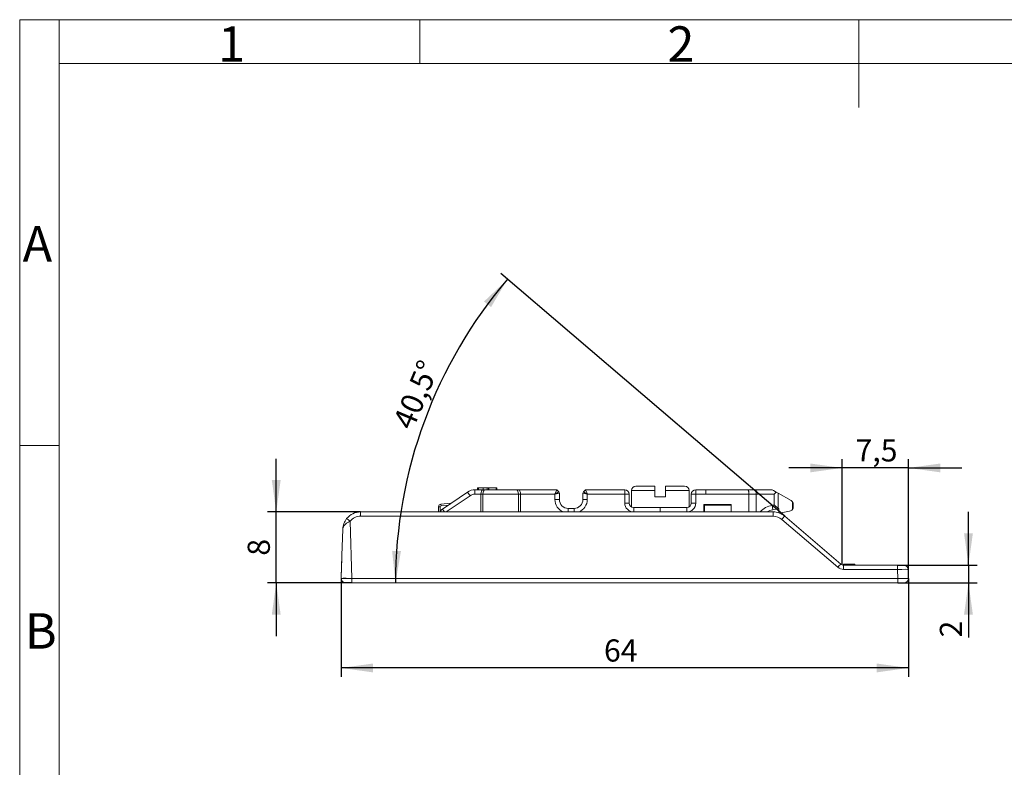
# Model space of a CAD drawing. Units: millimetres. Extents: x 9 to 199, y 7 to 463.
# Drawn here: x 9 to 120, y 204 to 289 of the extents above; entities that cross this region are included whole.
import ezdxf

# ---------------------------------------------------------------- set-up
doc = ezdxf.new("R2010")
doc.units = ezdxf.units.MM
doc.layers.add('BEMAßUNG', color=155, linetype='Continuous')
doc.layers.add('SLD-0', color=7, linetype='Continuous')
doc.styles.add('SLDTEXTSTYLE0', font='TXT', dxfattribs={"width": 0.7})
doc.dimstyles.new('SLDDIMSTYLE1', dxfattribs={"dimtxt": 2.5, "dimasz": 3.6, "dimexe": 0, "dimexo": 0.0625, "dimtad": 1, "dimdec": 0, "dimrnd": 1e-09, "dimzin": 12, "dimdsep": 46, "dimtxsty": 'SLDTEXTSTYLE0', "dimsah": 1, "dimcen": 0.09, "dimadec": 0, "dimazin": 3, "dimtfac": 1, "dimtdec": 1, "dimtofl": 0, "dimtmove": 0, "dimatfit": 3, "dimfxl": 0, "dimfrac": 2, "dimtolj": 1, "dimtzin": 12, "dimarcsym": 0})
doc.dimstyles.new('SLDDIMSTYLE2', dxfattribs={"dimtxt": 2.5, "dimasz": 3.6, "dimexe": 0, "dimexo": 0.0625, "dimtad": 1, "dimdec": 0, "dimrnd": 1e-09, "dimzin": 12, "dimdsep": 46, "dimtxsty": 'SLDTEXTSTYLE0', "dimsah": 1, "dimcen": 0.09, "dimadec": 0, "dimazin": 3, "dimtfac": 1, "dimtdec": 1, "dimtmove": 0, "dimatfit": 0, "dimfxl": 0, "dimfrac": 2, "dimtolj": 1, "dimtzin": 12, "dimarcsym": 0})
doc.dimstyles.new('SLDDIMSTYLE3', dxfattribs={"dimtxt": 2.5, "dimasz": 3.6, "dimexe": 0, "dimexo": 0.0625, "dimtad": 1, "dimdec": 4, "dimzin": 12, "dimdsep": 46, "dimtxsty": 'SLDTEXTSTYLE0', "dimsah": 1, "dimcen": 0.09, "dimadec": 1, "dimazin": 3, "dimtfac": 1, "dimtofl": 0, "dimtmove": 0, "dimatfit": 3, "dimfxl": 0, "dimfrac": 2, "dimtolj": 1, "dimtzin": 12, "dimarcsym": 0})
doc.dimstyles.new('SLDDIMSTYLE4', dxfattribs={"dimtxt": 2.5, "dimasz": 3.6, "dimexe": 0, "dimexo": 0.0625, "dimtad": 1, "dimdec": 1, "dimrnd": 1e-09, "dimzin": 12, "dimdsep": 46, "dimtxsty": 'SLDTEXTSTYLE0', "dimsah": 1, "dimcen": 0.09, "dimadec": 0, "dimazin": 3, "dimtfac": 1, "dimtdec": 1, "dimtmove": 0, "dimatfit": 0, "dimfxl": 0, "dimfrac": 2, "dimtolj": 1, "dimtzin": 12, "dimarcsym": 0})

# ---------------------------------------------------------------- blocks, each defined once
blk = doc.blocks.new('_D_7')
at = {"layer": 'BEMAßUNG', "color": 7}
for p, q in [((45.52, 225.58), (45.52, 214.48)), ((109.52, 225.58), (109.52, 214.48)), ((109.52, 215.48), (45.52, 215.48))]:
    blk.add_line(p, q, dxfattribs=at)
for points in [[(45.52, 215.48), (49.12, 214.98), (49.12, 215.98)], [(109.52, 215.48), (105.92, 215.98), (105.92, 214.98)]]:
    blk.add_solid(points, dxfattribs=at)
at = {"layer": 'BEMAßUNG', "color": 7, "insert": (75.17, 218.7), "char_height": 2.5, "attachment_point": 1, "rotation": 360, "style": 'SLDTEXTSTYLE0'}
blk.add_mtext('64', dxfattribs=at)
blk = doc.blocks.new('_D_8')
at = {"layer": 'BEMAßUNG', "color": 7}
for p, q in [((38.2, 233.08), (38.2, 239.08)), ((47.71, 233.08), (37.2, 233.08)), ((38.2, 225.08), (38.2, 233.08)), ((46.72, 225.08), (37.2, 225.08)), ((38.2, 225.08), (38.2, 219.08))]:
    blk.add_line(p, q, dxfattribs=at)
for points in [[(38.2, 233.08), (38.7, 236.68), (37.7, 236.68)], [(38.2, 225.08), (37.7, 221.48), (38.7, 221.48)]]:
    blk.add_solid(points, dxfattribs=at)
at = {"layer": 'BEMAßUNG', "color": 7, "insert": (34.98, 228.14), "char_height": 2.5, "attachment_point": 1, "rotation": 90, "style": 'SLDTEXTSTYLE0'}
blk.add_mtext('8', dxfattribs=at)
blk = doc.blocks.new('_D_9')
at = {"layer": 'BEMAßUNG', "color": 7}
blk.add_line((95.55, 232.6), (63.52, 259.96), dxfattribs=at)
blk.add_arc((104.36, 225.08), 52.71, 139.5, 180, dxfattribs=at)
for points in [[(64.28, 259.31), (61.64, 256.81), (62.43, 256.18)], [(51.65, 225.08), (52.27, 228.66), (51.27, 228.69)]]:
    blk.add_solid(points, dxfattribs=at)
at = {"layer": 'BEMAßUNG', "color": 7, "insert": (51.28, 243.15), "char_height": 2.5, "attachment_point": 1, "rotation": 67.1687, "style": 'SLDTEXTSTYLE0'}
blk.add_mtext('40,5°', dxfattribs=at)
blk = doc.blocks.new('_D_10')
at = {"layer": 'BEMAßUNG', "color": 7}
for p, q in [((116.28, 227.08), (116.28, 233.08)), ((108.28, 227.08), (117.28, 227.08)), ((116.28, 227.08), (116.28, 225.08)), ((108.32, 225.08), (117.28, 225.08)), ((116.28, 225.08), (116.28, 218.92))]:
    blk.add_line(p, q, dxfattribs=at)
for points in [[(116.28, 227.08), (116.78, 230.68), (115.78, 230.68)], [(116.28, 225.08), (115.78, 221.48), (116.78, 221.48)]]:
    blk.add_solid(points, dxfattribs=at)
at = {"layer": 'BEMAßUNG', "color": 7, "insert": (113.05, 218.92), "char_height": 2.5, "attachment_point": 1, "rotation": 90, "style": 'SLDTEXTSTYLE0'}
blk.add_mtext('2', dxfattribs=at)
blk = doc.blocks.new('_D_11')
at = {"layer": 'BEMAßUNG', "color": 7}
for p, q in [((102.03, 227.11), (102.03, 239.04)), ((109.52, 225.58), (109.52, 239.04)), ((102.03, 238.04), (96.03, 238.04)), ((109.52, 238.04), (102.03, 238.04)), ((109.52, 238.04), (115.52, 238.04))]:
    blk.add_line(p, q, dxfattribs=at)
for points in [[(102.03, 238.04), (98.43, 238.54), (98.43, 237.54)], [(109.52, 238.04), (113.12, 237.54), (113.12, 238.54)]]:
    blk.add_solid(points, dxfattribs=at)
at = {"layer": 'BEMAßUNG', "color": 7, "insert": (103.54, 241.27), "char_height": 2.5, "attachment_point": 1, "style": 'SLDTEXTSTYLE0'}
blk.add_mtext('7,5', dxfattribs=at)

msp = doc.modelspace()

# ---------------------------------------------------------------- linework, layer by layer
at = {"color": 7, "linetype": 'Continuous', "lineweight": 18}
for p, q in [((9.26376, 7.435), (9.26376, 288.595)), ((13.711, 288.595), (9.26376, 288.595)), ((13.711, 288.595), (199.039, 288.595)), ((13.711, 283.645), (13.711, 288.595)), ((54.4, 283.645), (54.4, 288.595)), ((103.9, 288.595), (103.9, 278.695)), ((13.711, 283.645), (13.711, 7.435)), ((199.039, 283.645), (13.711, 283.645)), ((13.711, 240.58), (9.26376, 240.58))]:
    msp.add_line(p, q, dxfattribs=at)
at = {"layer": 'SLD-0', "color": 7, "linetype": 'Continuous', "lineweight": 18}
for p, q in [((60.61787, 235.57904), (61.49007, 235.57904)), ((60.61787, 235.07904), (60.61787, 235.57904)), ((60.91976, 235.77904), (60.91976, 235.57904)), ((60.91976, 235.77904), (61.01797, 235.77904)), ((61.01797, 235.77904), (61.01797, 235.57904)), ((61.01797, 235.77904), (61.52817, 235.77904)), ((61.49007, 235.57904), (61.72507, 235.57904)), ((61.52817, 235.77904), (61.52817, 235.57904)), ((61.52817, 235.77904), (61.55314, 235.77904)), ((61.55314, 235.77904), (62.00357, 235.77904)), ((61.55314, 235.77904), (61.55314, 235.57904)), ((61.72507, 235.57904), (65.31086, 235.57904)), ((62.00357, 235.77904), (62.12617, 235.77904)), ((62.00357, 235.77904), (62.00357, 235.57904)), ((62.12617, 235.57904), (62.12617, 235.77904)), ((62.12617, 235.77904), (62.18537, 235.77904)), ((62.18537, 235.77904), (63.01797, 235.77904)), ((62.18537, 235.77904), (62.18537, 235.57904)), ((63.01797, 235.77904), (63.01797, 235.57904)), ((63.01797, 235.77904), (63.05335, 235.77904)), ((63.05335, 235.77904), (63.05335, 235.57904)), ((63.05335, 235.77904), (63.06597, 235.77904)), ((63.06597, 235.57904), (63.06597, 235.77904)), ((65.31086, 235.57904), (65.54586, 235.57904)), ((65.54586, 235.57904), (69.83797, 235.57904)), ((69.63086, 235.07904), (69.83797, 235.57904)), ((69.83797, 235.57904), (70.06474, 235.35227)), ((72.86119, 235.35227), (73.08797, 235.57904)), ((73.29507, 235.07904), (73.08797, 235.57904)), ((73.08797, 235.57904), (77.51797, 235.57904)), ((77.51797, 235.07904), (77.51797, 235.57904)), ((78.26797, 235.47904), (78.26797, 233.64603)), ((78.26797, 235.47904), (80.91797, 235.47904)), ((78.76797, 235.97904), (80.91797, 235.97904)), ((80.91797, 234.77904), (80.91797, 235.47904)), ((82.11797, 235.97904), (84.26797, 235.97904)), ((82.11797, 235.47904), (82.11797, 234.77904)), ((82.11797, 235.47904), (84.76797, 235.47904)), ((84.76797, 233.64603), (84.76797, 235.47904)), ((85.51797, 235.57904), (86.65007, 235.57904)), ((85.51797, 235.57904), (85.51797, 235.07904)), ((86.65007, 235.57904), (91.38343, 235.57904)), ((86.65007, 235.07904), (86.65007, 235.57904)), ((91.38343, 235.57904), (92.32405, 235.57904)), ((92.32405, 235.57904), (94.02399, 235.57904)), ((92.32405, 235.07904), (92.32405, 235.57904)), ((94.27399, 235.51206), (94.59991, 235.32389)), ((56.95632, 233.40642), (59.7754, 235.32011)), ((60.05622, 234.90642), (57.36429, 233.07904)), ((60.05622, 234.90642), (59.7754, 235.32011)), ((61.28297, 235.07904), (60.61787, 235.07904)), ((61.28297, 233.07904), (61.28297, 235.07904)), ((61.51797, 235.07904), (61.28297, 235.07904)), ((61.51797, 233.07904), (61.51797, 235.07904)), ((65.51797, 235.07904), (61.51797, 235.07904)), ((65.51797, 233.07904), (65.51797, 235.07904)), ((65.75297, 235.07904), (65.51797, 235.07904)), ((65.75297, 233.07904), (65.75297, 235.07904)), ((69.63086, 235.07904), (65.75297, 235.07904)), ((69.63797, 235.07194), (69.63086, 235.07904)), ((69.63797, 235.07194), (70.06474, 235.35227)), ((70.13797, 235.17549), (69.63797, 235.07194)), ((69.63797, 234.47904), (69.63797, 235.07194)), ((69.63797, 234.47904), (70.13797, 234.47904)), ((70.13797, 235.17549), (70.13797, 234.47904)), ((72.78797, 234.47904), (72.78797, 235.17549)), ((73.28797, 235.07194), (72.78797, 235.17549)), ((73.28797, 234.47904), (72.78797, 234.47904)), ((72.86119, 235.35227), (73.28797, 235.07194)), ((73.29507, 235.07904), (73.28797, 235.07194)), ((73.28797, 235.07194), (73.28797, 234.47904)), ((77.51797, 235.07904), (73.29507, 235.07904)), ((77.51797, 235.07904), (78.01797, 235.07904)), ((77.51797, 234.07904), (77.51797, 235.07904)), ((78.01797, 235.07904), (78.01797, 234.07904)), ((82.11797, 234.77904), (80.91797, 234.77904)), ((85.01797, 234.07904), (85.01797, 235.07904)), ((85.51797, 235.07904), (85.01797, 235.07904)), ((85.51797, 235.07904), (85.51797, 234.07904)), ((86.65007, 235.07904), (85.51797, 235.07904)), ((91.51797, 235.07904), (86.65007, 235.07904)), ((91.51797, 233.07904), (91.51797, 235.07904)), ((92.32405, 235.07904), (91.51797, 235.07904)), ((92.32405, 233.07904), (92.32405, 235.07904)), ((94.34831, 235.07904), (92.32405, 235.07904)), ((94.34831, 235.08853), (94.34831, 235.07904)), ((94.34831, 235.07904), (94.34831, 233.8643)), ((94.59991, 235.32389), (94.81808, 235.19793)), ((94.81808, 235.19793), (96.26797, 234.36084)), ((94.81808, 233.47261), (94.81808, 235.19793)), ((56.50797, 233.07904), (56.50797, 233.66239)), ((56.70797, 233.66239), (56.50797, 233.66239)), ((56.70797, 233.66239), (56.70797, 233.16547)), ((56.78182, 233.96125), (57.92038, 234.06086)), ((56.79925, 233.76201), (56.78182, 233.96125)), ((57.58087, 233.83039), (56.79925, 233.76201)), ((57.17855, 233.07904), (56.95632, 233.40642)), ((71.13797, 233.47904), (71.78797, 233.47904)), ((71.13797, 233.07904), (71.13797, 233.47904)), ((71.78797, 233.07904), (71.78797, 233.47904)), ((77.51797, 234.07904), (78.01797, 234.07904)), ((78.51797, 233.57904), (81.51797, 233.57904)), ((78.51797, 233.07904), (78.51797, 233.57904)), ((81.51797, 233.57904), (84.51797, 233.57904)), ((81.51797, 233.07904), (81.51797, 233.57904)), ((84.51797, 233.07904), (84.51797, 233.57904)), ((85.51797, 234.07904), (85.01797, 234.07904)), ((89.51797, 233.90404), (86.44297, 233.90404)), ((86.51797, 233.82904), (86.44297, 233.90404)), ((86.44297, 233.07904), (86.44297, 233.90404)), ((86.51797, 233.07904), (86.51797, 233.82904)), ((89.51797, 233.82904), (86.51797, 233.82904)), ((89.51797, 233.90404), (89.51797, 233.82904)), ((89.51797, 233.07904), (89.51797, 233.82904)), ((94.12205, 233.82441), (94.34831, 233.8643)), ((94.20887, 233.332), (94.12205, 233.82441)), ((94.88288, 233.45085), (94.20887, 233.332)), ((94.34831, 233.8643), (94.34831, 233.85467)), ((94.88288, 232.97794), (94.88288, 233.45085)), ((96.42727, 233.36381), (96.42727, 234.21501)), ((96.51797, 233.65059), (96.51797, 233.92823)), ((47.71125, 233.07904), (94.25503, 233.07904)), ((47.71125, 233.07904), (47.71125, 232.59649)), ((94.25503, 232.59649), (47.71125, 232.59649)), ((94.25503, 233.07904), (94.25503, 232.59649)), ((96.10479, 233.15859), (94.94899, 232.95479)), ((101.55298, 226.83609), (95.2292, 232.2371)), ((95.55393, 232.59986), (101.8777, 227.19884)), ((45.60831, 228.16622), (45.71247, 231.14884)), ((46.5357, 232.0282), (46.71462, 225.57909)), ((45.51797, 225.57909), (45.60831, 228.16622)), ((101.95991, 227.17855), (101.90309, 227.17855)), ((101.95991, 227.17855), (101.95991, 227.1418)), ((102.18993, 227.17855), (102.18993, 227.0792)), ((102.39669, 227.17855), (102.18993, 227.17855)), ((102.20243, 227.07904), (108.28317, 227.07904)), ((102.20243, 227.07904), (102.20243, 226.59649)), ((108.28317, 226.59649), (102.20243, 226.59649)), ((102.39669, 227.17855), (102.39669, 227.07904)), ((103.23503, 227.17855), (102.39669, 227.17855)), ((103.23503, 227.17855), (103.23503, 227.07904)), ((103.45633, 227.17855), (103.23503, 227.17855)), ((103.45633, 227.17855), (103.45633, 227.07904)), ((108.28317, 227.07904), (108.98274, 227.07904)), ((108.28317, 227.07904), (108.28317, 226.59649)), ((108.3187, 225.57904), (108.28317, 226.59649)), ((109.48244, 226.59649), (109.51797, 225.57904)), ((45.51858, 225.56159), (45.51797, 225.57904)), ((108.3187, 225.57904), (46.71724, 225.57904)), ((46.71724, 225.57904), (46.71784, 225.56159)), ((46.71784, 225.07904), (46.71784, 225.56159)), ((46.71784, 225.56159), (108.31809, 225.56159)), ((108.31809, 225.56159), (108.3187, 225.57904)), ((108.31809, 225.07904), (108.31809, 225.56159)), ((108.3187, 225.57904), (109.51797, 225.57904)), ((109.51797, 225.57904), (109.51736, 225.56159)), ((108.31809, 225.07904), (46.71784, 225.07904)), ((109.01766, 225.07904), (108.31809, 225.07904))]:
    msp.add_line(p, q, dxfattribs=at)
for centre, radius, start, end in [((60.61787, 234.07904), 1.5, 90, 124.17), ((77.51797, 235.07904), 0.5, 0, 90), ((78.76797, 235.47904), 0.5, 90, 180), ((84.26797, 235.47904), 0.5, 0, 90), ((85.51797, 235.07904), 0.5, 90, 180), ((94.02399, 235.07904), 0.5, 60, 90), ((60.61787, 234.07904), 1, 90, 124.17), ((71.13797, 234.47904), 1.5, 180, 248.9605302), ((69.88797, 235.17549), 0.25, 0, 45), ((71.13797, 234.47904), 1, 180, 270), ((71.78797, 234.47904), 1, 270, 0), ((71.78797, 234.47904), 1.5, 291.0394698, 0), ((73.03797, 235.17549), 0.25, 135, 180), ((96.01797, 233.92782), 0.5, 35.055144, 60), ((56.80797, 233.66239), 0.3, 95, 180), ((57.51797, 232.57904), 1, 124.17, 150), ((56.80797, 233.66239), 0.1, 95, 180), ((78.51797, 234.07904), 1, 180, 270), ((78.51797, 234.07904), 0.5, 180, 270), ((84.51797, 234.07904), 0.5, 270, 0), ((84.51797, 234.07904), 1, 270, 0), ((94.51797, 231.57904), 2.28, 100, 138.8604896), ((94.51797, 231.57904), 1.78, 100, 122.5740178), ((96.01797, 233.65099), 0.5, 280, 324.944856), ((47.71125, 231.07904), 2, 90, 141.6005847), ((43.67829, 228.61683), 4.44997, 50.0500431, 56.3539009), ((47.71125, 231.09649), 1.5, 90, 141.6005847), ((94.25503, 231.07904), 2, 49.5, 90), ((94.25503, 231.09649), 1.5, 49.5, 90), ((99.35815, 228.86773), 5.32925, 135.5481183, 140.7842944), ((105.68193, 223.46671), 5.32925, 135.5481183, 140.7842944), ((102.20243, 227.59649), 1, 229.5, 270), ((102.20243, 227.57904), 0.5, 229.5, 270), ((108.98274, 226.57904), 0.5, 2, 90), ((46.01827, 225.57904), 0.5, 182, 270), ((109.01766, 225.57904), 0.5, 270, 358)]:
    msp.add_arc(centre, radius, start, end, dxfattribs=at)
for centre, major_axis, ratio, start_param, end_param in [((61.49007, 235.07904), (0, 0.5), 0.414213562, 0, 1.570796327), ((61.72507, 235.07904), (0, 0.5), 0.414213562, 0, 1.570796327), ((65.31086, 235.07904), (0, 0.5), 0.414213562, 4.71238898, 6.283185307), ((65.54586, 235.07904), (0, 0.5), 0.414213562, 4.71238898, 6.283185307), ((94.88288, 233.95856), (0.0132, 0.50871), 0.357318175, 2.850507465, 3.214072667), ((108.28231, 226.57904), (1.20012, 0.01744), 0.01452658, 0.000295973, 1.569874327), ((108.31723, 225.57904), (1.20012, -0.01744), 0.01452658, 4.71331098, 6.282889329)]:
    msp.add_ellipse(centre, major_axis=major_axis, ratio=ratio, start_param=start_param, end_param=end_param, dxfattribs=at)
for points, knots in [([(80.91797, 235.47904), (80.91797, 235.48394), (80.91797, 235.50247), (80.91797, 235.53458), (80.91797, 235.57543), (80.91797, 235.61597), (80.91797, 235.65554), (80.91797, 235.6935), (80.91797, 235.72997), (80.91797, 235.76501), (80.91797, 235.79814), (80.91797, 235.82882), (80.91797, 235.85719), (80.91797, 235.88315), (80.91797, 235.9064), (80.91797, 235.92654), (80.91797, 235.94369), (80.91797, 235.95771), (80.91797, 235.96922), (80.91797, 235.97741), (80.91797, 235.9785), (80.91797, 235.97904)], [0, 0, 0, 0, 0.018508664, 0.070041416, 0.121574265, 0.174603108, 0.227632212, 0.279202273, 0.330772689, 0.383812531, 0.436852876, 0.488940635, 0.54102893, 0.594580431, 0.648132559, 0.701112424, 0.754092871, 0.808553063, 0.863013826, 0.931135629, 1, 1, 1, 1]), ([(82.11797, 235.97904), (82.11797, 235.97789), (82.11797, 235.97555), (82.11797, 235.95936), (82.11797, 235.9402), (82.11797, 235.92172), (82.11797, 235.89969), (82.11797, 235.87452), (82.11797, 235.84677), (82.11797, 235.81651), (82.11797, 235.78338), (82.11797, 235.74814), (82.11797, 235.71149), (82.11797, 235.67342), (82.11797, 235.63352), (82.11797, 235.58773), (82.11797, 235.53612), (82.11797, 235.49815), (82.11797, 235.47904)], [0, 0, 0, 0, 0.100037251, 0.202481122, 0.257188006, 0.311894252, 0.368247946, 0.424600872, 0.478326754, 0.532052016, 0.587402618, 0.642752595, 0.69540871, 0.748064412, 0.802298407, 0.856532082, 0.927784214, 1, 1, 1, 1]), ([(91.51797, 235.07904), (91.51787, 235.09251), (91.51769, 235.11943), (91.5162, 235.15992), (91.5138, 235.20023), (91.50935, 235.25249), (91.50313, 235.30253), (91.49536, 235.34918), (91.48654, 235.39376), (91.47633, 235.43438), (91.46502, 235.4701), (91.45592, 235.49462), (91.4464, 235.51629), (91.43643, 235.53517), (91.42612, 235.55094), (91.41406, 235.56517), (91.4003, 235.57574), (91.38957, 235.57894), (91.38395, 235.57904), (91.38343, 235.57904)], [0, 0, 0, 0, 0.0505467129, 0.1010936529, 0.1531341355, 0.2051753299, 0.3061664552, 0.3581206675, 0.410075989, 0.5130235384, 0.5659328546, 0.6188430968, 0.6722329513, 0.7256234837, 0.7804818629, 0.8353406505, 0.9130454577, 0.9918354868, 1, 1, 1, 1]), ([(94.3577, 235.07904), (94.35666, 235.0801), (94.35353, 235.08327), (94.3504, 235.08643), (94.34831, 235.08853)], [0, 0, 0, 0, 0.335073679, 1, 1, 1, 1]), ([(94.59991, 235.32389), (94.58413, 235.3079), (94.55254, 235.27594), (94.50308, 235.22593), (94.45243, 235.17474), (94.40474, 235.12656), (94.3731, 235.0946), (94.35875, 235.0801), (94.3577, 235.07904)], [0, 0, 0, 0, 0.2038878425, 0.4078047419, 0.6170666474, 0.8263411859, 0.9873062967, 1, 1, 1, 1]), ([(94.34831, 233.85467), (94.35048, 233.85728), (94.35361, 233.86104), (94.35674, 233.8648), (94.3577, 233.86596)], [0, 0, 0, 0, 0.693038158, 1, 1, 1, 1]), ([(94.3577, 233.86596), (94.35885, 233.86499), (94.38103, 233.84614), (94.42433, 233.80937), (94.48684, 233.75625), (94.54601, 233.70594), (94.60127, 233.6589), (94.6522, 233.61549), (94.69632, 233.57779), (94.73362, 233.54583), (94.76442, 233.51933), (94.79408, 233.49368), (94.80954, 233.48011), (94.81808, 233.47261)], [0, 0, 0, 0, 0.006252793, 0.12115495, 0.236333794, 0.351192143, 0.454681899, 0.558425011, 0.661802013, 0.741670535, 0.821730307, 0.901509394, 1, 1, 1, 1]), ([(96.42727, 234.21501), (96.44106, 234.19332), (96.46874, 234.1498), (96.49625, 234.07941), (96.51367, 234.00646), (96.51788, 233.9555), (96.51796, 233.92938), (96.51797, 233.92823)], [0, 0, 0, 0, 0.243206911, 0.488031426, 0.737480315, 0.988375857, 1, 1, 1, 1]), ([(96.51797, 233.65059), (96.51796, 233.64943), (96.51788, 233.62405), (96.51388, 233.57429), (96.49707, 233.50203), (96.46976, 233.43082), (96.44146, 233.3862), (96.42727, 233.36381)], [0, 0, 0, 0, 0.011624157, 0.255123953, 0.49994743, 0.749142873, 1, 1, 1, 1]), ([(46.14385, 232.32132), (46.00643, 232.14794), (45.90129, 231.95547), (45.75876, 231.56054), (45.71962, 231.35367), (45.71247, 231.14884)], [0, 0, 0, 0, 0.5, 0.5, 1, 1, 1, 1]), ([(46.5357, 232.0282), (46.4187, 231.9731), (46.30438, 231.91096), (46.09923, 231.77497), (46.01137, 231.70343), (45.86674, 231.55221), (45.81056, 231.47247), (45.73532, 231.31225), (45.71532, 231.23055), (45.71247, 231.14884)], [0, 0, 0, 0, 0.25, 0.25, 0.5, 0.5, 0.75, 0.75, 1, 1, 1, 1]), ([(45.60831, 228.16622), (45.59216, 227.70355), (45.57624, 227.24087), (45.5605, 226.77818), (45.54694, 226.37916), (45.53351, 225.98014), (45.5202, 225.58112)], [0, 0, 0, 0, 0.001388865634, 0.001388865634, 0.001388865634, 0.002586606128, 0.002586606128, 0.002586606128, 0.002586606128]), ([(45.51858, 225.56159), (45.51866, 225.55933), (45.54986, 225.55749), (45.67016, 225.55502), (45.75916, 225.55438), (45.98023, 225.55438), (46.11386, 225.55502), (46.40218, 225.55747), (46.56175, 225.55933), (46.71784, 225.56159)], [0, 0, 0, 0, 0.25, 0.25, 0.5, 0.5, 0.75, 0.75, 1, 1, 1, 1]), ([(45.5202, 225.58112), (45.52938, 225.58497), (45.56732, 225.58636), (45.69469, 225.58776), (45.78503, 225.5878), (46.00312, 225.58774), (46.13323, 225.58764), (46.41158, 225.5857), (46.56271, 225.58382), (46.71462, 225.57909)], [0, 0, 0, 0, 0.25, 0.25, 0.5, 0.5, 0.75, 0.75, 1, 1, 1, 1])]:
    msp.add_open_spline(points, degree=3, knots=knots, dxfattribs=at)
for points, degree in [([(45.51797, 225.57909), (45.51799, 225.57984), (45.51874, 225.58051), (45.5202, 225.58112)], 3), ([(46.71462, 225.57909), (46.71549, 225.57906), (46.71636, 225.57904), (46.71724, 225.57904)], 3), ([(46.07149, 225.07904), (46.03643, 225.07904), (46.01827, 225.07904)], 2), ([(46.22294, 225.07904), (46.15845, 225.07904), (46.10655, 225.07904), (46.07149, 225.07904)], 3), ([(46.71784, 225.07904), (46.53307, 225.07904), (46.35192, 225.07904), (46.22294, 225.07904)], 3)]:
    msp.add_open_spline(points, degree=degree, dxfattribs=at)

# ---------------------------------------------------------------- texts
at = {"color": 7, "linetype": 'Continuous', "lineweight": 0, "char_height": 4, "attachment_point": 1, "style": 'SLDTEXTSTYLE0'}
for s, insert in [('1', (31.6516, 287.84768)), ('2', (82.33372, 287.84479)), ('A', (9.60393, 265.31673)), ('B', (9.85456, 221.65667))]:
    msp.add_mtext(s, dxfattribs=dict(at, insert=insert))

# ---------------------------------------------------------------- dimensions: what is measured, and where the dimension line sits
at = {"layer": 'BEMAßUNG', "color": 7}
dim = msp.add_angular_dim_2l(base=(54.90744, 243.32294), line1=((95.55393, 232.59986), (101.8777, 227.19884)), line2=((108.31809, 225.07904), (46.71784, 225.07904)), dimstyle='SLDDIMSTYLE3', dxfattribs=at)
dim.commit()
dim.dimension.update_dxf_attribs({"geometry": '_D_9', "text_midpoint": (55.77927, 245.53162), "dimtype": 162})
dim = msp.add_linear_dim(base=(102.02937, 238.04455), p1=(109.51797, 225.57904), p2=(102.02937, 227.10995), dimstyle='SLDDIMSTYLE4', dxfattribs=at)
dim.commit()
dim.dimension.update_dxf_attribs({"geometry": '_D_11', "text_midpoint": (105.73138, 238.04455), "dimtype": 160})
for base, p1, p2, angle, dimstyle, picture, middle in [((38.1979, 233.07904), (46.71784, 225.07904), (47.71125, 233.07904), 90, 'SLDDIMSTYLE2', '_D_8', (38.1979, 229.01866)), ((116.27646, 225.07904), (108.28317, 227.07904), (108.31809, 225.07904), 90, 'SLDDIMSTYLE2', '_D_10', (116.27646, 219.79609)), ((45.51796, 215.47649), (109.51797, 225.57904), (45.51797, 225.57909), 359.9999634, 'SLDDIMSTYLE1', '_D_7', (77.04736, 215.47647))]:
    dim = msp.add_linear_dim(base=base, p1=p1, p2=p2, angle=angle, dimstyle=dimstyle, dxfattribs=at)
    dim.commit()
    dim.dimension.update_dxf_attribs({"geometry": picture, "text_midpoint": middle, "dimtype": 160})

doc.saveas('drawing.dxf')
